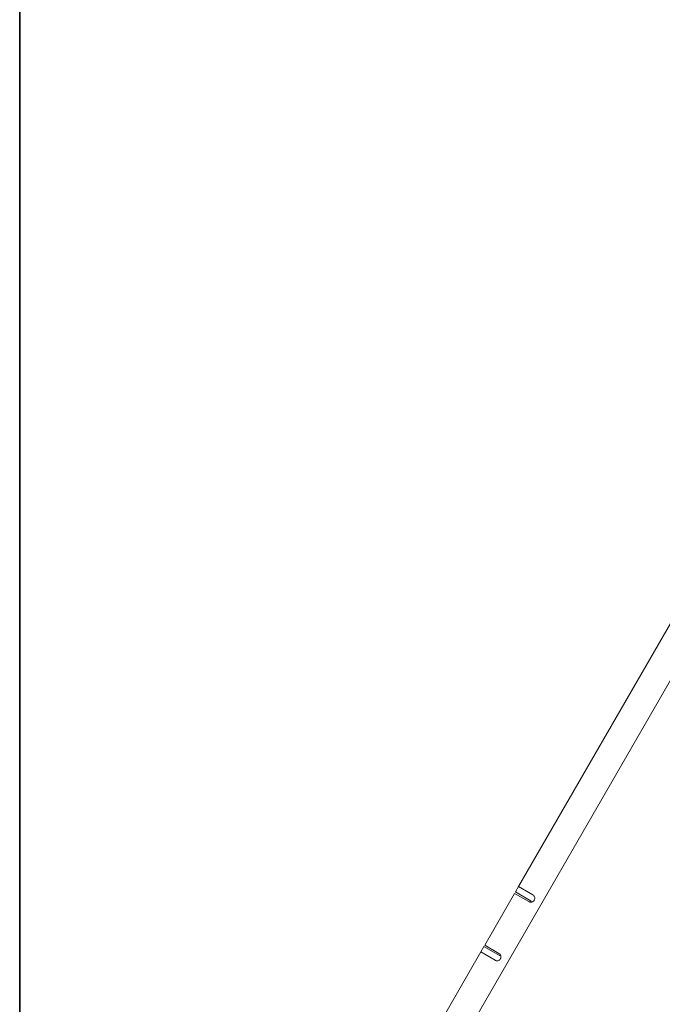
# Paper-space layout 'Packaging' of a CAD drawing. Units: millimetres. Extents: x 20 to 410, y 5 to 287.
# Drawn here: x 356 to 364, y 143 to 156 of the extents above; entities that cross this region are included whole.
import ezdxf

# ---------------------------------------------------------------- set-up
doc = ezdxf.new("R2010")
doc.units = ezdxf.units.MM
doc.layers.add('LAYER1', color=9, linetype='Continuous')

psp = doc.layouts.new('Packaging')

# ---------------------------------------------------------------- linework, layer by layer
at = {"color": 7, "linetype": 'Continuous', "lineweight": 15}
for p, q in [((366.0487, 151.1824), (362.2837, 144.6613)), ((366.3605, 151.0024), (358.4699, 137.3355)), ((362.2337, 144.5747), (361.8537, 143.9165)), ((362.2337, 144.5747), (362.4156, 144.4697)), ((362.2837, 144.6613), (362.2437, 144.592)), ((362.2437, 144.592), (362.4429, 144.477)), ((362.4656, 144.5563), (362.2837, 144.6613)), ((362.4354, 144.4639), (362.4429, 144.477)), ((362.0356, 143.8115), (361.8537, 143.9165)), ((361.8037, 143.8299), (357.7637, 136.8324)), ((361.8437, 143.8992), (361.8037, 143.8299)), ((361.8037, 143.8299), (361.9856, 143.7249)), ((362.0429, 143.7842), (361.8437, 143.8992)), ((362.0429, 143.7842), (362.0506, 143.7974))]:
    psp.add_line(p, q, dxfattribs=at)
for points, knots in [([(362.4656, 144.5563), (362.4704, 144.5529), (362.4799, 144.546), (362.4887, 144.53), (362.4916, 144.5125), (362.489, 144.498), (362.4852, 144.4905), (362.4839, 144.488)], [0, 0, 0, 0, 0.2340462, 0.46869121, 0.68811666, 0.89485028, 1, 1, 1, 1]), ([(362.4839, 144.488), (362.4807, 144.4835), (362.4744, 144.4746), (362.4602, 144.4661), (362.4444, 144.4623), (362.4287, 144.4634), (362.4198, 144.4677), (362.4156, 144.4697)], [0, 0, 0, 0, 0.2002353, 0.4003967, 0.6027369, 0.8123669, 1, 1, 1, 1]), ([(362.0356, 143.8115), (362.0404, 143.8081), (362.0499, 143.8013), (362.0587, 143.7852), (362.0616, 143.7677), (362.059, 143.7532), (362.0552, 143.7457), (362.0539, 143.7432)], [0, 0, 0, 0, 0.2340462, 0.46869121, 0.68811666, 0.89485028, 1, 1, 1, 1]), ([(362.0539, 143.7432), (362.0507, 143.7387), (362.0444, 143.7299), (362.0302, 143.7213), (362.0144, 143.7175), (361.9987, 143.7187), (361.9898, 143.7229), (361.9856, 143.7249)], [0, 0, 0, 0, 0.2002353, 0.4003967, 0.6027369, 0.8123669, 1, 1, 1, 1])]:
    psp.add_open_spline(points, degree=3, knots=knots, dxfattribs=at)
at = {"layer": 'LAYER1'}
for p, q in [((355.9462, 130.4415), (355.9462, 191.7874)), ((355.9462, 190.2459), (355.9462, 131.8533))]:
    psp.add_line(p, q, dxfattribs=at)

doc.saveas('drawing.dxf')
